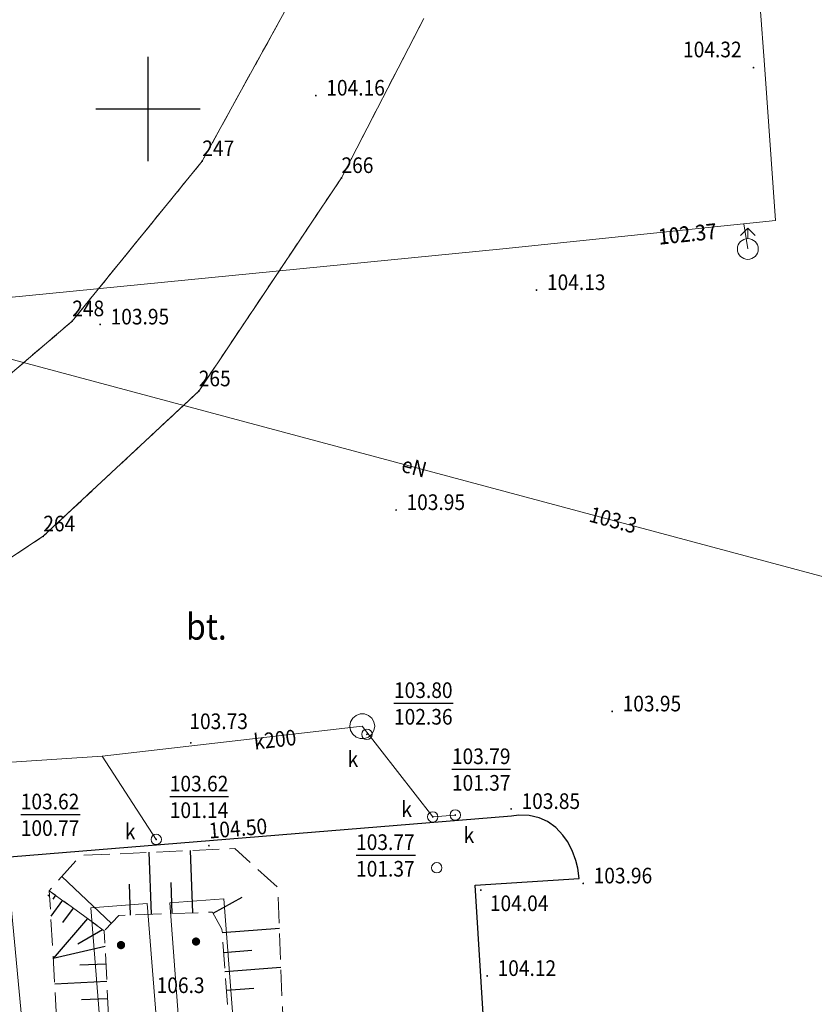
# Model space of a CAD drawing. Extents: x 0 to 7490030, y 0 to 5788114.
# Drawn here: x 7489094 to 7489132, y 5787157 to 5787204 of the extents above; entities that cross this region are included whole.
import ezdxf
from ezdxf.enums import TextEntityAlignment as Align

# ---------------------------------------------------------------- set-up
doc = ezdxf.new("R2010")
doc.units = 0
doc.header["$MEASUREMENT"] = 0
for name, pattern in [('218-500', [1, 0.5, -0.5]), ('219-500', [0, 0, 0]), ('mz1.25_0.5', [1.75, 1.25, -0.5])]:
    doc.linetypes.add(name, pattern=pattern)
doc.layers.get('0').update_dxf_attribs({"color": 2, "linetype": 'CONTINUOUS', "lineweight": 5})
for name, color, linetype in [('000 Inne (niezydentyfikowane)', 7, 'CONTINUOUS'), ('203-Punkt załamania granicy działki nie stabilizowany', 7, 'CONTINUOUS'), ('203-Punkt załamania granicy działki nie stabilizowany-Atr103', 7, 'CONTINUOUS'), ('218-Granica użytku', 7, 'CONTINUOUS'), ('219-Linia granicy', 7, 'CONTINUOUS'), ('996-Tekst dodatkowy mały', 7, 'CONTINUOUS'), ('hydrant (punkt)', 7, 'CONTINUOUS'), ('komora podziemna - przewód kanalizacyjny (powierzchnia)', 7, 'CONTINUOUS'), ('komora podziemna - przewód wodociągowy (powierzchnia)', 7, 'CONTINUOUS'), ('krawężnik (linia)', 7, 'CONTINUOUS'), ('przewód elektroenergetyczny (linia)', 7, 'CONTINUOUS'), ('przewód elektroenergetyczny (linia)-Atr1', 7, 'CONTINUOUS'), ('przewód kanalizacyjny (linia)', 7, 'CONTINUOUS'), ('przewód kanalizacyjny (linia)-Atr1', 7, 'CONTINUOUS'), ('przewód wodociągowy (linia)', 7, 'CONTINUOUS'), ('punkt o określonej wysokości (sieć elektroenergetyczna)-Atr2', 7, 'CONTINUOUS'), ('punkt o określonej wysokości (sieć kanalizacyjna)', 7, 'CONTINUOUS'), ('punkt o określonej wysokości (sieć kanalizacyjna)-Atr2', 7, 'CONTINUOUS'), ('punkt o określonej wysokości (sieć kanalizacyjna)-Atr3', 7, 'CONTINUOUS'), ('punkt o określonej wysokości (sieć wodociągowa)', 7, 'CONTINUOUS'), ('punkt o określonej wysokości (sieć wodociągowa)-Atr2', 7, 'CONTINUOUS'), ('punkt wysokościowy sztuczny', 7, 'CONTINUOUS'), ('punkt wysokościowy sztuczny-Atr2', 7, 'CONTINUOUS'), ('skarpa nieumocniona (powierzchnia)', 7, 'CONTINUOUS'), ('słup (punkt)', 7, 'CONTINUOUS'), ('Wstawianie ramki sekcyjnej z opisem', 7, 'CONTINUOUS'), ('właz okrągły - siec kanalizacyjna (punkt)', 7, 'CONTINUOUS'), ('właz okrągły - siec kanalizacyjna (punkt)-Atr17', 7, 'CONTINUOUS'), ('zasuwa - siec wodociągowa (punkt)', 7, 'CONTINUOUS')]:
    doc.layers.add(name, color=color, linetype=linetype)
doc.styles.get("Standard").update_dxf_attribs({"font": 'txt', "width": 0.75})

# ---------------------------------------------------------------- blocks, each defined once
blk = doc.blocks.new('203')
at = {"linetype": 'Continuous', "lineweight": 0}
h = blk.add_hatch(color=0, dxfattribs=at)
edge = h.paths.add_edge_path()
edge.add_arc((0, 0), 0.045, 0, 360)
blk = doc.blocks.new('PW02')
at = {"linetype": 'Continuous', "lineweight": 13}
h = blk.add_hatch(color=0, dxfattribs=at)
edge = h.paths.add_edge_path()
edge.add_arc((0, 0), 0.045, 0, 360)
blk = doc.blocks.new('US02')
at = {"color": 0, "linetype": 'Continuous', "lineweight": 13}
for p, q in [((0, 1), (-0.353, 0.647)), ((0, 0.5), (0, 1)), ((0, 1), (0.354, 0.647))]:
    blk.add_line(p, q, dxfattribs=at)
blk.add_circle((0, 0), 0.5, dxfattribs=at)
blk = doc.blocks.new('US25')
at = {"linetype": 'Continuous', "lineweight": 0}
h = blk.add_hatch(color=0, dxfattribs=at)
edge = h.paths.add_edge_path()
edge.add_arc((0, 0), 0.2, 0, 360)
blk = doc.blocks.new('US22')
at = {"color": 0, "linetype": 'Continuous', "lineweight": 13}
blk.add_circle((0, 0), 0.25, dxfattribs=at)
blk = doc.blocks.new('PW01')
at = {"linetype": 'Continuous', "lineweight": 13}
h = blk.add_hatch(color=0, dxfattribs=at)
edge = h.paths.add_edge_path()
edge.add_arc((0, 0), 0.045, 0, 360)
blk = doc.blocks.new('SM04')
at = {"color": 0, "linetype": 'Continuous', "lineweight": 13}
blk.add_circle((0, 0), 0.25, dxfattribs=at)
blk = doc.blocks.new('RAMKA500K')
at = {"color": 0}
for p, q in [((300, 197.5), (300, 202.5)), ((297.5, 200), (302.5, 200))]:
    blk.add_line(p, q, dxfattribs=at)

msp = doc.modelspace()

# ---------------------------------------------------------------- linework, layer by layer
at = {"layer": '000 Inne (niezydentyfikowane)', "color": 7, "linetype": 'Continuous', "lineweight": 25, "flags": 128}
for points in [[(7489100.16, 5787161.37), (7489100.05, 5787164.34)], [(7489102.15, 5787161.44), (7489102.04, 5787164.43)], [(7489098.24, 5787160.93), (7489095.86, 5787163.18)], [(7489099.15, 5787161.33), (7489099.1, 5787162.81)], [(7489101.15, 5787161.4), (7489101.1, 5787162.89)], [(7489095.56, 5787162.28), (7489095.43, 5787162.09)], [(7489095.89, 5787162.04), (7489095.33, 5787161.28)], [(7489103.12, 5787161.42), (7489104.51, 5787162.19)], [(7489096.41, 5787161.66), (7489095.9, 5787160.97)], [(7489097.1, 5787161.16), (7489095.45, 5787159.25)], [(7489097.82, 5787160.63), (7489096.63, 5787159.94)], [(7489103.55, 5787160.49), (7489106.3, 5787160.7)], [(7489097.94, 5787159.82), (7489095.45, 5787159.25)], [(7489103.62, 5787159.54), (7489104.98, 5787159.65)], [(7489097.98, 5787158.98), (7489096.72, 5787158.92)], [(7489103.69, 5787158.63), (7489106.37, 5787158.83)], [(7489098.02, 5787158.15), (7489095.52, 5787158.02)], [(7489103.76, 5787157.73), (7489105.08, 5787157.83)], [(7489098.06, 5787157.32), (7489096.81, 5787157.26)]]:
    msp.add_lwpolyline(points, dxfattribs=at)
at = {"layer": '218-Granica użytku', "color": 3, "linetype": '218-500', "lineweight": 18, "flags": 128}
for points in [[(7489107.32, 5787206.06), (7489102.6, 5787197.5)], [(7489102.6, 5787197.5), (7489107.32, 5787206.06)], [(7489113.23, 5787204.34), (7489109.28, 5787196.69)], [(7489109.28, 5787196.69), (7489113.23, 5787204.34)], [(7489102.6, 5787197.5), (7489096.36, 5787189.82)], [(7489096.36, 5787189.82), (7489102.6, 5787197.5)], [(7489109.28, 5787196.69), (7489102.43, 5787186.46)], [(7489102.43, 5787186.46), (7489109.28, 5787196.69)], [(7489096.36, 5787189.82), (7489087.05, 5787181.87)], [(7489087.05, 5787181.87), (7489096.36, 5787189.82)], [(7489102.43, 5787186.46), (7489094.97, 5787179.5)], [(7489094.97, 5787179.5), (7489102.43, 5787186.46)], [(7489094.97, 5787179.5), (7489086.32, 5787173.76)], [(7489086.32, 5787173.76), (7489094.97, 5787179.5)]]:
    msp.add_lwpolyline(points, dxfattribs=at)
at = {"layer": '219-Linia granicy', "color": 7, "linetype": '219-500', "lineweight": 18, "flags": 128}
for points in [[(7489107.32, 5787206.06), (7489102.6, 5787197.5)], [(7489109.28, 5787196.69), (7489113.23, 5787204.34)], [(7489102.6, 5787197.5), (7489096.36, 5787189.82)], [(7489102.43, 5787186.46), (7489109.28, 5787196.69)], [(7489096.36, 5787189.82), (7489087.05, 5787181.87)], [(7489094.97, 5787179.5), (7489102.43, 5787186.46)], [(7489086.32, 5787173.76), (7489094.97, 5787179.5)]]:
    msp.add_lwpolyline(points, dxfattribs=at)
at = {"layer": 'komora podziemna - przewód kanalizacyjny (powierzchnia)', "color": 34, "linetype": 'Continuous', "lineweight": 18, "flags": 128}
msp.add_lwpolyline([(7489110.88, 5787170.39), (7489110.84, 5787170.19), (7489110.74, 5787170), (7489110.58, 5787169.87), (7489110.38, 5787169.8), (7489110.18, 5787169.8), (7489109.98, 5787169.87), (7489109.82, 5787170), (7489109.72, 5787170.19), (7489109.68, 5787170.39), (7489109.72, 5787170.6), (7489109.82, 5787170.78), (7489109.98, 5787170.91), (7489110.18, 5787170.98), (7489110.38, 5787170.98), (7489110.58, 5787170.91), (7489110.74, 5787170.78), (7489110.84, 5787170.6)], close=True, dxfattribs=at)
at = {"layer": 'komora podziemna - przewód wodociągowy (powierzchnia)', "color": 5, "linetype": 'Continuous', "lineweight": 18, "flags": 128}
for points in [[(7489099.96, 5787161.89), (7489101.24, 5787145.81), (7489098.54, 5787145.59), (7489097.26, 5787161.67)], [(7489103.64, 5787162.11), (7489104.86, 5787146.06), (7489102.25, 5787145.86), (7489101.04, 5787161.92)]]:
    msp.add_lwpolyline(points, close=True, dxfattribs=at)
at = {"layer": 'krawężnik (linia)', "color": 7, "linetype": 'Continuous', "lineweight": 25, "flags": 128}
msp.add_lwpolyline([(7489117.4, 5787135.2), (7489115.69, 5787162.77), (7489120.69, 5787163.08), (7489120.62, 5787163.58), (7489120.52, 5787163.95), (7489120.35, 5787164.42), (7489120.12, 5787164.86), (7489119.91, 5787165.17), (7489119.57, 5787165.53), (7489119.16, 5787165.82), (7489118.77, 5787165.99), (7489118.29, 5787166.11), (7489117.79, 5787166.13), (7489117.44, 5787166.08), (7489083.93, 5787163.34)], dxfattribs=at)
at = {"layer": 'przewód elektroenergetyczny (linia)', "color": 1, "linetype": 'Continuous', "lineweight": 18, "flags": 128}
msp.add_lwpolyline([(7489147.95, 5787173.39), (7489077.58, 5787192.24)], dxfattribs=at)
at = {"layer": 'przewód kanalizacyjny (linia)', "color": 34, "linetype": 'Continuous', "lineweight": 18, "flags": 128}
for points in [[(7489097.8, 5787168.95), (7489110.28, 5787170.39), (7489113.66, 5787166.04), (7489114.74, 5787166.13)], [(7489087.14, 5787168.25), (7489097.8, 5787168.95)], [(7489097.8, 5787168.95), (7489100.39, 5787164.96)], [(7489092.92, 5787167.2), (7489095.87, 5787135.71), (7489097.62, 5787117.45)]]:
    msp.add_lwpolyline(points, dxfattribs=at)
at = {"layer": 'przewód wodociągowy (linia)', "color": 5, "linetype": 'Continuous', "lineweight": 18, "flags": 128}
for points in [[(7489127.82, 5787240.75), (7489128.46, 5787217.55), (7489128.96, 5787210.47), (7489129.58, 5787202.11), (7489130.11, 5787194.64), (7489117.02, 5787193.28), (7489093.16, 5787190.93), (7489075.66, 5787189.19), (7489076.67, 5787177.48), (7489077.91, 5787163.91), (7489078.63, 5787156.42), (7489080.28, 5787138.65)], [(7489128.78, 5787193.28), (7489128.59, 5787194.48)]]:
    msp.add_lwpolyline(points, dxfattribs=at)
at = {"layer": 'punkt o określonej wysokości (sieć kanalizacyjna)-Atr2', "color": 7, "flags": 128}
for points in [[(7489111.8, 5787171.5), (7489114.643, 5787171.5)], [(7489114.58, 5787168.33), (7489117.396, 5787168.33)], [(7489101.04, 5787167.02), (7489103.857, 5787167.02)], [(7489093.89, 5787166.16), (7489096.738, 5787166.16)], [(7489109.98, 5787164.21), (7489112.834, 5787164.21)]]:
    msp.add_lwpolyline(points, dxfattribs=at)
at = {"layer": 'skarpa nieumocniona (powierzchnia)', "color": 7, "linetype": 'mz1.25_0.5', "lineweight": 18, "flags": 128}
for points in [[(7489103.81, 5787147.31), (7489105.77, 5787145.01), (7489106.47, 5787145.83), (7489106.79, 5787148.09), (7489106.22, 5787162.67), (7489104.16, 5787164.52), (7489096.75, 5787164.19), (7489095.26, 5787162.5), (7489097.9, 5787160.57), (7489098.6, 5787161.31), (7489103.09, 5787161.47), (7489103.54, 5787160.65), (7489104.49, 5787148.05)], [(7489101.02, 5787144.06), (7489101.83, 5787144.09), (7489104.98, 5787144.18), (7489105.77, 5787145.01), (7489103.81, 5787147.31), (7489101.74, 5787147.12), (7489101, 5787147.12), (7489099.21, 5787146.94), (7489098.56, 5787147.19), (7489097.9, 5787160.57), (7489095.26, 5787162.5), (7489096.21, 5787145.89), (7489097.9, 5787144)]]:
    msp.add_lwpolyline(points, close=True, dxfattribs=at)

# ---------------------------------------------------------------- block references
at = {"layer": '203-Punkt załamania granicy działki nie stabilizowany', "color": 7, "linetype": 'Continuous', "lineweight": 18}
for p in [(7489102.6, 5787197.5), (7489109.28, 5787196.69), (7489096.36, 5787189.82), (7489102.43, 5787186.46), (7489094.97, 5787179.5)]:
    msp.add_blockref('203', p, dxfattribs=at)
at = {"layer": 'hydrant (punkt)', "color": 7, "linetype": 'Continuous', "lineweight": 18}
msp.add_blockref('US02', (7489128.78, 5787193.28), dxfattribs=at)
at = {"layer": 'punkt o określonej wysokości (sieć kanalizacyjna)', "color": 34, "linetype": 'Continuous', "lineweight": 13, "rotation": 90}
for p in [(7489110.5, 5787170), (7489113.66, 5787166.04), (7489114.74, 5787166.13), (7489100.39, 5787164.96)]:
    msp.add_blockref('PW01', p, dxfattribs=at)
at = {"layer": 'punkt o określonej wysokości (sieć wodociągowa)', "color": 5, "linetype": 'Continuous', "lineweight": 13, "rotation": 90}
msp.add_blockref('PW01', (7489102.3, 5787160.06), dxfattribs=at)
at = {"layer": 'punkt wysokościowy sztuczny', "color": 7, "linetype": 'Continuous', "lineweight": 13, "rotation": 90}
for p in [(7489129.05, 5787201.98), (7489108.05, 5787200.64), (7489118.64, 5787191.31), (7489097.7, 5787189.66), (7489111.9, 5787180.76), (7489122.27, 5787171.1), (7489102.05, 5787169.59), (7489117.42, 5787166.42), (7489102.92, 5787164.66), (7489120.88, 5787162.85), (7489095.22, 5787162.27), (7489115.97, 5787162.53), (7489116.27, 5787158.41)]:
    msp.add_blockref('PW02', p, dxfattribs=at)
at = {"layer": 'słup (punkt)', "color": 7, "linetype": 'Continuous', "lineweight": 18}
msp.add_blockref('SM04', (7489113.85, 5787163.6), dxfattribs=at)
at = {"layer": 'Wstawianie ramki sekcyjnej z opisem', "color": 7, "linetype": 'Continuous', "lineweight": 13}
msp.add_blockref('RAMKA500K', (7488800, 5787000), dxfattribs=at)
msp.add_blockref('RAMKA500K', (7488800, 5787000), dxfattribs=at)
at = {"layer": 'właz okrągły - siec kanalizacyjna (punkt)', "color": 7, "linetype": 'Continuous', "lineweight": 18, "rotation": 90}
for p in [(7489110.5, 5787170), (7489113.66, 5787166.04), (7489114.74, 5787166.13), (7489100.39, 5787164.96)]:
    msp.add_blockref('US22', p, dxfattribs=at)
at = {"layer": 'zasuwa - siec wodociągowa (punkt)', "color": 7, "linetype": 'Continuous', "lineweight": 13, "rotation": 90}
for p in [(7489098.7, 5787159.89), (7489102.3, 5787160.06)]:
    msp.add_blockref('US25', p, dxfattribs=at)

# ---------------------------------------------------------------- texts
at = {"layer": '203-Punkt załamania granicy działki nie stabilizowany-Atr103', "color": 7, "width": 0.9}
for s, p in [('247', (7489102.6, 5787197.5)), ('247', (7489102.6, 5787197.5)), ('266', (7489109.28, 5787196.69)), ('266', (7489109.28, 5787196.69)), ('248', (7489096.36, 5787189.82)), ('248', (7489096.36, 5787189.82)), ('265', (7489102.43, 5787186.46)), ('265', (7489102.43, 5787186.46)), ('264', (7489094.97, 5787179.5)), ('264', (7489094.97, 5787179.5))]:
    msp.add_text(s, height=0.75, dxfattribs=at).set_placement(p, align=Align.BOTTOM_LEFT)
at = {"layer": '996-Tekst dodatkowy mały', "color": 7, "linetype": 'Continuous', "lineweight": 25, "oblique": 15, "width": 0.9}
msp.add_text('bt.', height=1.25, dxfattribs=at).set_placement((7489101.82, 5787175.79), align=Align.TOP_LEFT)
at = {"layer": 'przewód elektroenergetyczny (linia)-Atr1', "color": 1, "width": 0.9}
msp.add_text('eN', height=0.75, rotation=344.997, dxfattribs=at).set_placement((7489112.77, 5787182.82), align=Align.MIDDLE_CENTER)
at = {"layer": 'przewód kanalizacyjny (linia)-Atr1', "color": 34, "width": 0.9}
msp.add_text('k200', height=0.75, rotation=6.582, dxfattribs=at).set_placement((7489106.09, 5787169.75), align=Align.MIDDLE_CENTER)
at = {"layer": 'punkt o określonej wysokości (sieć elektroenergetyczna)-Atr2', "color": 1, "width": 0.9}
msp.add_text('103.3', height=0.75, rotation=344.997, dxfattribs=at).set_placement((7489122.32, 5787180.28), align=Align.MIDDLE_CENTER)
at = {"layer": 'punkt o określonej wysokości (sieć kanalizacyjna)-Atr2', "color": 7, "width": 0.9}
for s, p in [('103.80', (7489111.8, 5787171.508)), ('103.79', (7489114.58, 5787168.338)), ('103.62', (7489101.04, 5787167.027)), ('103.62', (7489093.89, 5787166.168)), ('103.77', (7489109.98, 5787164.218))]:
    msp.add_text(s, height=0.75, dxfattribs=at).set_placement(p, align=Align.BOTTOM_LEFT)
at = {"layer": 'punkt o określonej wysokości (sieć kanalizacyjna)-Atr3', "color": 32, "width": 0.9}
for s, p in [('102.36', (7489111.8, 5787170.232)), ('101.37', (7489114.58, 5787167.062)), ('101.14', (7489101.04, 5787165.752)), ('100.77', (7489093.89, 5787164.893)), ('101.37', (7489109.98, 5787162.942))]:
    msp.add_text(s, height=0.75, dxfattribs=at).set_placement(p, align=Align.BOTTOM_LEFT)
at = {"layer": 'punkt o określonej wysokości (sieć wodociągowa)-Atr2', "color": 5, "width": 0.9}
for rotation, p in [(5.926, (7489125.88, 5787194)), (5.645, (7489125.89, 5787194.01))]:
    msp.add_text('102.37', height=0.75, rotation=rotation, dxfattribs=at).set_placement(p, align=Align.MIDDLE_CENTER)
msp.add_text('106.3', height=0.75, dxfattribs=at).set_placement((7489100.41, 5787157.59))
at = {"layer": 'punkt wysokościowy sztuczny-Atr2', "color": 7, "width": 0.9}
msp.add_text('104.32', height=0.75, dxfattribs=at).set_placement((7489125.67, 5787202.85), align=Align.MIDDLE_LEFT)
for s, p in [('104.16', (7489108.55, 5787200.64)), ('104.13', (7489119.14, 5787191.31)), ('103.95', (7489098.2, 5787189.66)), ('103.95', (7489112.4, 5787180.76)), ('103.95', (7489122.77, 5787171.1)), ('103.73', (7489101.98, 5787170.25)), ('103.85', (7489117.92, 5787166.42)), ('103.96', (7489121.38, 5787162.85)), ('104.04', (7489116.4, 5787161.52)), ('104.12', (7489116.77, 5787158.41))]:
    msp.add_text(s, height=0.75, dxfattribs=at).set_placement(p)
msp.add_text('104.50', height=0.75, rotation=4.674, dxfattribs=at).set_placement((7489102.94, 5787165))
at = {"layer": 'właz okrągły - siec kanalizacyjna (punkt)-Atr17', "color": 7, "width": 0.9}
for p in [(7489110.08, 5787168.44), (7489112.66, 5787166.04), (7489099.39, 5787164.96), (7489115.65, 5787164.79)]:
    msp.add_text('k', height=0.75, dxfattribs=at).set_placement(p, align=Align.RIGHT)

doc.saveas('drawing.dxf')
